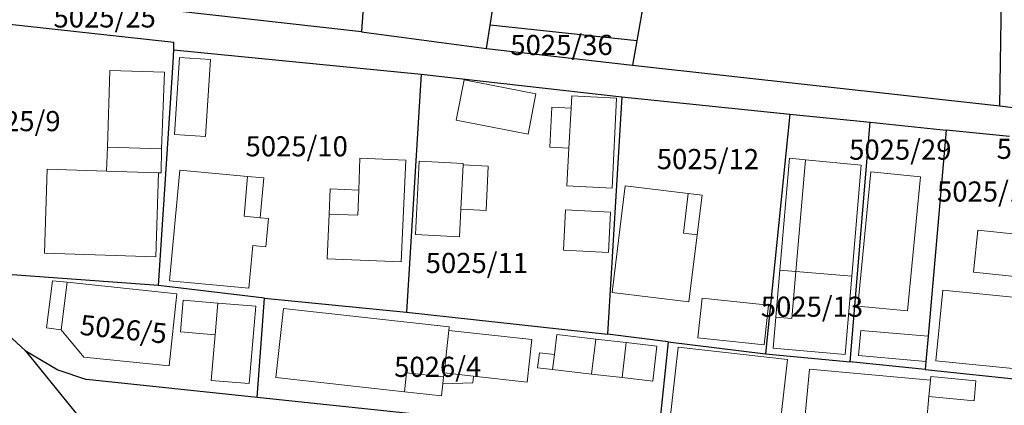
# Model space of a CAD drawing. Units: inches. Extents: x 4824981 to 7529399, y -1 to 4826027.
# Drawn here: x 7528592 to 7528690, y 4825648 to 4825686 of the extents above; entities that cross this region are included whole.
import ezdxf
from ezdxf.enums import TextEntityAlignment as Align

# ---------------------------------------------------------------- set-up
doc = ezdxf.new("R2010")
doc.units = ezdxf.units.IN
doc.header["$MEASUREMENT"] = 0
for name, color, linetype, lineweight in [('01_Parcele granice', 251, 'Continuous', 30), ('02_Broj parcele', 32, 'Continuous', 0), ('03_Objekti', 8, 'Continuous', 0)]:
    doc.layers.add(name, color=color, linetype=linetype, lineweight=lineweight)
doc.styles.add('Iso', font='iso.shx', dxfattribs={"oblique": 15})

msp = doc.modelspace()

# ---------------------------------------------------------------- linework, layer by layer
at = {"layer": '01_Parcele granice'}
for p, q in [((7528638.67, 4825685.76), (7528642.21, 4825707.96)), ((7528638.67, 4825685.76), (7528642.21, 4825707.96)), ((7528638.67, 4825685.76), (7528642.21, 4825707.96)), ((7528638.67, 4825685.76), (7528642.21, 4825707.96)), ((7528627.4, 4825707.33), (7528625.91, 4825685.12)), ((7528627.4, 4825707.33), (7528625.91, 4825685.12)), ((7528627.4, 4825707.33), (7528625.91, 4825685.12)), ((7528656.31, 4825701.47), (7528653.24, 4825684.21)), ((7528656.31, 4825701.47), (7528653.24, 4825684.21)), ((7528656.31, 4825701.47), (7528653.24, 4825684.21)), ((7528656.31, 4825701.47), (7528653.24, 4825684.21)), ((7528689.24, 4825677.77), (7528689.57, 4825698.04)), ((7528689.24, 4825677.77), (7528689.57, 4825698.04)), ((7528689.24, 4825677.77), (7528689.57, 4825698.04)), ((7528689.24, 4825677.77), (7528689.57, 4825698.04)), ((7528625.91, 4825685.12), (7528607.02, 4825687.23)), ((7528625.91, 4825685.12), (7528607.02, 4825687.23)), ((7528625.91, 4825685.12), (7528607.02, 4825687.23)), ((7528625.91, 4825685.12), (7528607.02, 4825687.23)), ((7528588.29, 4825686.16), (7528607.3, 4825684.08)), ((7528588.29, 4825686.16), (7528607.3, 4825684.08)), ((7528588.29, 4825686.16), (7528607.3, 4825684.08)), ((7528588.29, 4825686.16), (7528607.3, 4825684.08)), ((7528638.3, 4825683.47), (7528638.67, 4825685.76)), ((7528638.3, 4825683.47), (7528638.67, 4825685.76)), ((7528638.3, 4825683.47), (7528638.67, 4825685.76)), ((7528638.3, 4825683.47), (7528638.67, 4825685.76)), ((7528653.24, 4825684.21), (7528638.67, 4825685.76)), ((7528653.24, 4825684.21), (7528638.67, 4825685.76)), ((7528653.24, 4825684.21), (7528638.67, 4825685.76)), ((7528653.24, 4825684.21), (7528638.67, 4825685.76)), ((7528625.91, 4825685.12), (7528638.3, 4825683.47)), ((7528625.91, 4825685.12), (7528638.3, 4825683.47)), ((7528625.91, 4825685.12), (7528638.3, 4825683.47)), ((7528625.91, 4825685.12), (7528638.3, 4825683.47)), ((7528607.27, 4825683.32), (7528607.3, 4825684.08)), ((7528607.27, 4825683.32), (7528607.3, 4825684.08)), ((7528607.27, 4825683.32), (7528607.3, 4825684.08)), ((7528607.27, 4825683.32), (7528607.3, 4825684.08)), ((7528638.3, 4825683.47), (7528652.81, 4825681.8)), ((7528638.3, 4825683.47), (7528652.81, 4825681.8)), ((7528638.3, 4825683.47), (7528652.81, 4825681.8)), ((7528638.3, 4825683.47), (7528652.81, 4825681.8)), ((7528653.24, 4825684.21), (7528652.81, 4825681.8)), ((7528653.24, 4825684.21), (7528652.81, 4825681.8)), ((7528653.24, 4825684.21), (7528652.81, 4825681.8)), ((7528653.24, 4825684.21), (7528652.81, 4825681.8)), ((7528607.22, 4825682.07), (7528607.27, 4825683.32)), ((7528607.22, 4825682.07), (7528607.27, 4825683.32)), ((7528607.22, 4825682.07), (7528607.27, 4825683.32)), ((7528607.22, 4825682.07), (7528607.27, 4825683.32)), ((7528607.27, 4825683.32), (7528631.84, 4825680.91)), ((7528607.27, 4825683.32), (7528631.84, 4825680.91)), ((7528607.27, 4825683.32), (7528631.84, 4825680.91)), ((7528607.27, 4825683.32), (7528631.84, 4825680.91)), ((7528605.76, 4825659.92), (7528607.22, 4825682.07)), ((7528605.76, 4825659.92), (7528607.22, 4825682.07)), ((7528605.76, 4825659.92), (7528607.22, 4825682.07)), ((7528605.76, 4825659.92), (7528607.22, 4825682.07)), ((7528652.81, 4825681.8), (7528689.24, 4825677.77)), ((7528652.81, 4825681.8), (7528689.24, 4825677.77)), ((7528652.81, 4825681.8), (7528689.24, 4825677.77)), ((7528652.81, 4825681.8), (7528689.24, 4825677.77)), ((7528631.84, 4825680.91), (7528630.39, 4825657.3)), ((7528631.84, 4825680.91), (7528630.39, 4825657.3)), ((7528631.84, 4825680.91), (7528630.39, 4825657.3)), ((7528631.84, 4825680.91), (7528630.39, 4825657.3)), ((7528631.84, 4825680.91), (7528651.76, 4825678.66)), ((7528631.84, 4825680.91), (7528651.76, 4825678.66)), ((7528631.84, 4825680.91), (7528651.76, 4825678.66)), ((7528631.84, 4825680.91), (7528651.76, 4825678.66)), ((7528651.76, 4825678.66), (7528650.31, 4825655.09)), ((7528651.76, 4825678.66), (7528650.31, 4825655.09)), ((7528651.76, 4825678.66), (7528650.31, 4825655.09)), ((7528651.76, 4825678.66), (7528650.31, 4825655.09)), ((7528651.76, 4825678.66), (7528668.42, 4825676.95)), ((7528651.76, 4825678.66), (7528668.42, 4825676.95)), ((7528651.76, 4825678.66), (7528668.42, 4825676.95)), ((7528651.76, 4825678.66), (7528668.42, 4825676.95)), ((7528689.24, 4825677.77), (7528703.47, 4825675.98)), ((7528689.24, 4825677.77), (7528703.47, 4825675.98)), ((7528689.24, 4825677.77), (7528703.47, 4825675.98)), ((7528689.24, 4825677.77), (7528703.47, 4825675.98)), ((7528668.42, 4825676.95), (7528666, 4825653.14)), ((7528668.42, 4825676.95), (7528666, 4825653.14)), ((7528668.42, 4825676.95), (7528666, 4825653.14)), ((7528668.42, 4825676.95), (7528666, 4825653.14)), ((7528668.42, 4825676.95), (7528676.4, 4825676.14)), ((7528668.42, 4825676.95), (7528676.4, 4825676.14)), ((7528668.42, 4825676.95), (7528676.4, 4825676.14)), ((7528668.42, 4825676.95), (7528676.4, 4825676.14)), ((7528674.39, 4825652.35), (7528676.4, 4825676.14)), ((7528674.39, 4825652.35), (7528676.4, 4825676.14)), ((7528674.39, 4825652.35), (7528676.4, 4825676.14)), ((7528674.39, 4825652.35), (7528676.4, 4825676.14)), ((7528676.4, 4825676.14), (7528683.92, 4825675.35)), ((7528676.4, 4825676.14), (7528683.92, 4825675.35)), ((7528676.4, 4825676.14), (7528683.92, 4825675.35)), ((7528676.4, 4825676.14), (7528683.92, 4825675.35)), ((7528683.92, 4825675.35), (7528682.13, 4825654.89)), ((7528683.92, 4825675.35), (7528682.13, 4825654.89)), ((7528683.92, 4825675.35), (7528682.13, 4825654.89)), ((7528683.92, 4825675.35), (7528682.13, 4825654.89)), ((7528690.21, 4825674.72), (7528683.92, 4825675.35)), ((7528690.21, 4825674.72), (7528683.92, 4825675.35)), ((7528690.21, 4825674.72), (7528683.92, 4825675.35)), ((7528690.21, 4825674.72), (7528683.92, 4825675.35)), ((7528605.76, 4825659.92), (7528589.87, 4825661.08)), ((7528605.76, 4825659.92), (7528589.87, 4825661.08)), ((7528605.76, 4825659.92), (7528589.87, 4825661.08)), ((7528605.76, 4825659.92), (7528589.87, 4825661.08)), ((7528616.29, 4825658.68), (7528605.76, 4825659.92)), ((7528616.29, 4825658.68), (7528605.76, 4825659.92)), ((7528616.29, 4825658.68), (7528605.76, 4825659.92)), ((7528616.29, 4825658.68), (7528605.76, 4825659.92)), ((7528615.54, 4825648.83), (7528616.29, 4825658.68)), ((7528615.54, 4825648.83), (7528616.29, 4825658.68)), ((7528615.54, 4825648.83), (7528616.29, 4825658.68)), ((7528615.54, 4825648.83), (7528616.29, 4825658.68)), ((7528616.29, 4825658.68), (7528630.39, 4825657.3)), ((7528616.29, 4825658.68), (7528630.39, 4825657.3)), ((7528616.29, 4825658.68), (7528630.39, 4825657.3)), ((7528616.29, 4825658.68), (7528630.39, 4825657.3)), ((7528630.39, 4825657.3), (7528650.31, 4825655.09)), ((7528630.39, 4825657.3), (7528650.31, 4825655.09)), ((7528630.39, 4825657.3), (7528650.31, 4825655.09)), ((7528630.39, 4825657.3), (7528650.31, 4825655.09)), ((7528590.4, 4825655.44), (7528592.54, 4825653.48)), ((7528590.4, 4825655.44), (7528592.54, 4825653.48)), ((7528590.4, 4825655.44), (7528592.54, 4825653.48)), ((7528590.4, 4825655.44), (7528592.54, 4825653.48)), ((7528656.34, 4825654.34), (7528650.31, 4825655.09)), ((7528656.34, 4825654.34), (7528650.31, 4825655.09)), ((7528656.34, 4825654.34), (7528650.31, 4825655.09)), ((7528656.34, 4825654.34), (7528650.31, 4825655.09)), ((7528656.34, 4825654.34), (7528655.33, 4825644.64)), ((7528656.34, 4825654.34), (7528655.33, 4825644.64)), ((7528656.34, 4825654.34), (7528655.33, 4825644.64)), ((7528656.34, 4825654.34), (7528655.33, 4825644.64)), ((7528656.34, 4825654.34), (7528666, 4825653.14)), ((7528656.34, 4825654.34), (7528666, 4825653.14)), ((7528656.34, 4825654.34), (7528666, 4825653.14)), ((7528656.34, 4825654.34), (7528666, 4825653.14)), ((7528682.13, 4825654.89), (7528681.91, 4825652.38)), ((7528682.13, 4825654.89), (7528681.91, 4825652.38)), ((7528682.13, 4825654.89), (7528681.91, 4825652.38)), ((7528682.13, 4825654.89), (7528681.91, 4825652.38)), ((7528592.54, 4825653.48), (7528600.54, 4825643.63)), ((7528592.54, 4825653.48), (7528595.76, 4825651.56)), ((7528592.54, 4825653.48), (7528600.54, 4825643.63)), ((7528592.54, 4825653.48), (7528595.76, 4825651.56)), ((7528592.54, 4825653.48), (7528600.54, 4825643.63)), ((7528592.54, 4825653.48), (7528595.76, 4825651.56)), ((7528592.54, 4825653.48), (7528600.54, 4825643.63)), ((7528592.54, 4825653.48), (7528595.76, 4825651.56)), ((7528666, 4825653.14), (7528674.39, 4825652.35)), ((7528666, 4825653.14), (7528674.39, 4825652.35)), ((7528666, 4825653.14), (7528674.39, 4825652.35)), ((7528666, 4825653.14), (7528674.39, 4825652.35)), ((7528681.84, 4825651.58), (7528674.39, 4825652.35)), ((7528681.84, 4825651.58), (7528674.39, 4825652.35)), ((7528681.84, 4825651.58), (7528674.39, 4825652.35)), ((7528681.84, 4825651.58), (7528674.39, 4825652.35)), ((7528681.91, 4825652.38), (7528681.84, 4825651.58)), ((7528681.91, 4825652.38), (7528681.84, 4825651.58)), ((7528681.91, 4825652.38), (7528681.84, 4825651.58)), ((7528681.91, 4825652.38), (7528681.84, 4825651.58)), ((7528595.76, 4825651.56), (7528598.62, 4825650.61)), ((7528595.76, 4825651.56), (7528598.62, 4825650.61)), ((7528595.76, 4825651.56), (7528598.62, 4825650.61)), ((7528595.76, 4825651.56), (7528598.62, 4825650.61)), ((7528681.84, 4825651.58), (7528693.07, 4825650.43)), ((7528681.84, 4825651.58), (7528693.07, 4825650.43)), ((7528681.84, 4825651.58), (7528693.07, 4825650.43)), ((7528681.84, 4825651.58), (7528693.07, 4825650.43)), ((7528615.54, 4825648.83), (7528598.62, 4825650.61)), ((7528615.54, 4825648.83), (7528598.62, 4825650.61)), ((7528615.54, 4825648.83), (7528598.62, 4825650.61)), ((7528615.54, 4825648.83), (7528598.62, 4825650.61)), ((7528655.33, 4825644.64), (7528615.54, 4825648.83)), ((7528655.33, 4825644.64), (7528615.54, 4825648.83)), ((7528655.33, 4825644.64), (7528615.54, 4825648.83)), ((7528655.33, 4825644.64), (7528615.54, 4825648.83))]:
    msp.add_line(p, q, dxfattribs=at)
at = {"layer": '03_Objekti'}
for p, q in [((7528607.36, 4825674.91), (7528607.85, 4825682.56)), ((7528607.36, 4825674.91), (7528607.85, 4825682.56)), ((7528607.85, 4825682.56), (7528610.92, 4825682.36)), ((7528607.85, 4825682.56), (7528610.92, 4825682.36)), ((7528610.92, 4825682.36), (7528610.43, 4825674.71)), ((7528610.92, 4825682.36), (7528610.43, 4825674.71)), ((7528600.94, 4825681.29), (7528600.69, 4825673.67)), ((7528600.94, 4825681.29), (7528600.69, 4825673.67)), ((7528600.94, 4825681.29), (7528606.35, 4825681.11)), ((7528600.94, 4825681.29), (7528606.35, 4825681.11)), ((7528606.07, 4825673.5), (7528606.35, 4825681.11)), ((7528606.07, 4825673.5), (7528606.35, 4825681.11)), ((7528635.32, 4825676.36), (7528636.09, 4825680.35)), ((7528635.32, 4825676.36), (7528636.09, 4825680.35)), ((7528636.09, 4825680.35), (7528643.22, 4825678.97)), ((7528636.09, 4825680.35), (7528643.22, 4825678.97)), ((7528643.22, 4825678.97), (7528642.44, 4825674.97)), ((7528643.22, 4825678.97), (7528642.44, 4825674.97)), ((7528646.7, 4825677.52), (7528646.77, 4825678.77)), ((7528646.7, 4825677.52), (7528646.77, 4825678.77)), ((7528651.23, 4825678.54), (7528646.77, 4825678.77)), ((7528651.23, 4825678.54), (7528646.77, 4825678.77)), ((7528650.77, 4825669.58), (7528651.23, 4825678.54)), ((7528650.77, 4825669.58), (7528651.23, 4825678.54)), ((7528644.6, 4825673.65), (7528644.81, 4825677.62)), ((7528644.6, 4825673.65), (7528644.81, 4825677.62)), ((7528644.81, 4825677.62), (7528646.7, 4825677.52)), ((7528644.81, 4825677.62), (7528646.7, 4825677.52)), ((7528646.5, 4825673.55), (7528646.7, 4825677.52)), ((7528646.5, 4825673.55), (7528646.7, 4825677.52)), ((7528642.44, 4825674.97), (7528635.32, 4825676.36)), ((7528642.44, 4825674.97), (7528635.32, 4825676.36)), ((7528610.43, 4825674.71), (7528607.36, 4825674.91)), ((7528610.43, 4825674.71), (7528607.36, 4825674.91)), ((7528600.61, 4825671.29), (7528600.69, 4825673.67)), ((7528600.61, 4825671.29), (7528600.69, 4825673.67)), ((7528600.69, 4825673.67), (7528606.07, 4825673.5)), ((7528600.69, 4825673.67), (7528606.07, 4825673.5)), ((7528646.5, 4825673.55), (7528644.6, 4825673.65)), ((7528646.5, 4825673.55), (7528644.6, 4825673.65)), ((7528606.07, 4825673.5), (7528606.02, 4825671.11)), ((7528606.07, 4825673.5), (7528606.02, 4825671.11)), ((7528646.3, 4825669.81), (7528646.5, 4825673.55)), ((7528646.3, 4825669.81), (7528646.5, 4825673.55)), ((7528625.76, 4825672.57), (7528625.63, 4825669.4)), ((7528625.76, 4825672.57), (7528625.63, 4825669.4)), ((7528630.3, 4825672.37), (7528625.76, 4825672.57)), ((7528630.3, 4825672.37), (7528625.76, 4825672.57)), ((7528629.86, 4825662.27), (7528630.3, 4825672.37)), ((7528629.86, 4825662.27), (7528630.3, 4825672.37)), ((7528631.26, 4825664.98), (7528631.64, 4825672.27)), ((7528631.26, 4825664.98), (7528631.64, 4825672.27)), ((7528631.64, 4825672.27), (7528636, 4825672.05)), ((7528631.64, 4825672.27), (7528636, 4825672.05)), ((7528635.77, 4825667.51), (7528635.99, 4825671.9)), ((7528635.77, 4825667.51), (7528635.99, 4825671.9)), ((7528635.99, 4825671.9), (7528636, 4825672.05)), ((7528635.99, 4825671.9), (7528636, 4825672.05)), ((7528635.99, 4825671.9), (7528638.49, 4825671.77)), ((7528635.99, 4825671.9), (7528638.49, 4825671.77)), ((7528638.49, 4825671.77), (7528638.27, 4825667.38)), ((7528638.49, 4825671.77), (7528638.27, 4825667.38)), ((7528667.43, 4825661.47), (7528668.38, 4825672.57)), ((7528667.43, 4825661.47), (7528668.38, 4825672.57)), ((7528668.38, 4825672.57), (7528669.97, 4825672.41)), ((7528668.38, 4825672.57), (7528669.97, 4825672.41)), ((7528669.97, 4825672.41), (7528669.02, 4825661.33)), ((7528669.97, 4825672.41), (7528669.02, 4825661.33)), ((7528669.97, 4825672.41), (7528675.51, 4825671.87)), ((7528669.97, 4825672.41), (7528675.51, 4825671.87)), ((7528675.51, 4825671.87), (7528674.57, 4825660.86)), ((7528675.51, 4825671.87), (7528674.57, 4825660.86)), ((7528594.71, 4825671.49), (7528594.44, 4825663.15)), ((7528594.71, 4825671.49), (7528594.44, 4825663.15)), ((7528600.61, 4825671.29), (7528594.71, 4825671.49)), ((7528600.61, 4825671.29), (7528594.71, 4825671.49)), ((7528605.77, 4825671.12), (7528600.61, 4825671.29)), ((7528605.77, 4825671.12), (7528600.61, 4825671.29)), ((7528605.5, 4825662.78), (7528605.77, 4825671.12)), ((7528605.5, 4825662.78), (7528605.77, 4825671.12)), ((7528606.02, 4825671.11), (7528605.77, 4825671.12)), ((7528606.02, 4825671.11), (7528605.77, 4825671.12)), ((7528607.89, 4825671.39), (7528606.87, 4825660.4)), ((7528607.89, 4825671.39), (7528606.87, 4825660.4)), ((7528614.61, 4825670.76), (7528607.89, 4825671.39)), ((7528614.61, 4825670.76), (7528607.89, 4825671.39)), ((7528614.61, 4825670.76), (7528614.27, 4825666.8)), ((7528614.61, 4825670.76), (7528614.27, 4825666.8)), ((7528616.22, 4825670.62), (7528614.61, 4825670.76)), ((7528616.22, 4825670.62), (7528614.61, 4825670.76)), ((7528676.46, 4825671.2), (7528675.17, 4825657.89)), ((7528676.46, 4825671.2), (7528675.17, 4825657.89)), ((7528676.46, 4825671.2), (7528681.38, 4825670.73)), ((7528676.46, 4825671.2), (7528681.38, 4825670.73)), ((7528681.38, 4825670.73), (7528680.1, 4825657.41)), ((7528681.38, 4825670.73), (7528680.1, 4825657.41)), ((7528615.86, 4825666.66), (7528616.22, 4825670.62)), ((7528615.86, 4825666.66), (7528616.22, 4825670.62)), ((7528646.3, 4825669.81), (7528650.77, 4825669.58)), ((7528646.3, 4825669.81), (7528650.77, 4825669.58)), ((7528650.78, 4825659.23), (7528652.08, 4825669.83)), ((7528650.78, 4825659.23), (7528652.08, 4825669.83)), ((7528652.08, 4825669.83), (7528658.33, 4825669.07)), ((7528652.08, 4825669.83), (7528658.33, 4825669.07)), ((7528622.8, 4825669.52), (7528622.69, 4825667.02)), ((7528622.8, 4825669.52), (7528622.69, 4825667.02)), ((7528625.63, 4825669.4), (7528622.8, 4825669.52)), ((7528625.63, 4825669.4), (7528622.8, 4825669.52)), ((7528625.53, 4825666.9), (7528625.63, 4825669.4)), ((7528625.53, 4825666.9), (7528625.63, 4825669.4)), ((7528657.85, 4825665.12), (7528658.33, 4825669.07)), ((7528657.85, 4825665.12), (7528658.33, 4825669.07)), ((7528658.33, 4825669.07), (7528659.7, 4825668.9)), ((7528658.33, 4825669.07), (7528659.7, 4825668.9)), ((7528659.7, 4825668.9), (7528659.22, 4825664.95)), ((7528659.7, 4825668.9), (7528659.22, 4825664.95)), ((7528614.27, 4825666.8), (7528615.86, 4825666.66)), ((7528614.27, 4825666.8), (7528615.86, 4825666.66)), ((7528622.69, 4825667.02), (7528622.5, 4825662.59)), ((7528622.69, 4825667.02), (7528622.5, 4825662.59)), ((7528622.69, 4825667.02), (7528625.53, 4825666.9)), ((7528622.69, 4825667.02), (7528625.53, 4825666.9)), ((7528635.77, 4825667.51), (7528635.63, 4825664.76)), ((7528635.77, 4825667.51), (7528635.63, 4825664.76)), ((7528638.27, 4825667.38), (7528635.77, 4825667.51)), ((7528638.27, 4825667.38), (7528635.77, 4825667.51)), ((7528646.14, 4825667.43), (7528645.95, 4825663.43)), ((7528646.14, 4825667.43), (7528645.95, 4825663.43)), ((7528650.62, 4825667.22), (7528646.14, 4825667.43)), ((7528650.62, 4825667.22), (7528646.14, 4825667.43)), ((7528650.43, 4825663.22), (7528650.62, 4825667.22)), ((7528650.43, 4825663.22), (7528650.62, 4825667.22)), ((7528616.68, 4825666.59), (7528615.86, 4825666.66)), ((7528616.68, 4825666.59), (7528615.86, 4825666.66)), ((7528616.42, 4825663.78), (7528616.68, 4825666.59)), ((7528616.42, 4825663.78), (7528616.68, 4825666.59)), ((7528635.63, 4825664.76), (7528631.26, 4825664.98)), ((7528635.63, 4825664.76), (7528631.26, 4825664.98)), ((7528659.22, 4825664.95), (7528657.85, 4825665.12)), ((7528659.22, 4825664.95), (7528657.85, 4825665.12)), ((7528659.22, 4825664.95), (7528658.4, 4825658.3)), ((7528659.22, 4825664.95), (7528658.4, 4825658.3)), ((7528686.65, 4825661.24), (7528687.08, 4825665.42)), ((7528686.65, 4825661.24), (7528687.08, 4825665.42)), ((7528687.08, 4825665.42), (7528691.18, 4825665)), ((7528687.08, 4825665.42), (7528691.18, 4825665)), ((7528614.74, 4825659.67), (7528615.13, 4825663.9)), ((7528614.74, 4825659.67), (7528615.13, 4825663.9)), ((7528615.13, 4825663.9), (7528616.42, 4825663.78)), ((7528615.13, 4825663.9), (7528616.42, 4825663.78)), ((7528594.44, 4825663.15), (7528605.5, 4825662.78)), ((7528594.44, 4825663.15), (7528605.5, 4825662.78)), ((7528645.95, 4825663.43), (7528650.43, 4825663.22)), ((7528645.95, 4825663.43), (7528650.43, 4825663.22)), ((7528622.5, 4825662.59), (7528629.86, 4825662.27)), ((7528622.5, 4825662.59), (7528629.86, 4825662.27)), ((7528667.43, 4825661.47), (7528667.03, 4825656.79)), ((7528667.43, 4825661.47), (7528667.03, 4825656.79)), ((7528669.02, 4825661.33), (7528667.43, 4825661.47)), ((7528669.02, 4825661.33), (7528667.43, 4825661.47)), ((7528669.02, 4825661.33), (7528668.63, 4825656.65)), ((7528669.02, 4825661.33), (7528668.63, 4825656.65)), ((7528674.57, 4825660.86), (7528669.02, 4825661.33)), ((7528674.57, 4825660.86), (7528669.02, 4825661.33)), ((7528690.75, 4825660.82), (7528686.65, 4825661.24)), ((7528690.75, 4825660.82), (7528686.65, 4825661.24)), ((7528594.66, 4825655.73), (7528595.25, 4825660.4)), ((7528594.66, 4825655.73), (7528595.25, 4825660.4)), ((7528596.69, 4825660.25), (7528595.25, 4825660.4)), ((7528596.69, 4825660.25), (7528595.25, 4825660.4)), ((7528596.1, 4825655.54), (7528596.69, 4825660.25)), ((7528596.1, 4825655.54), (7528596.69, 4825660.25)), ((7528596.69, 4825660.25), (7528607.57, 4825659.11)), ((7528596.69, 4825660.25), (7528607.57, 4825659.11)), ((7528606.87, 4825660.4), (7528614.74, 4825659.67)), ((7528606.87, 4825660.4), (7528614.74, 4825659.67)), ((7528673.9, 4825653.09), (7528674.57, 4825660.86)), ((7528673.9, 4825653.09), (7528674.57, 4825660.86)), ((7528607.57, 4825659.11), (7528606.83, 4825651.95)), ((7528607.57, 4825659.11), (7528606.83, 4825651.95)), ((7528658.4, 4825658.3), (7528650.78, 4825659.23)), ((7528658.4, 4825658.3), (7528650.78, 4825659.23)), ((7528683.61, 4825659.48), (7528682.9, 4825652.47)), ((7528683.61, 4825659.48), (7528682.9, 4825652.47)), ((7528690.54, 4825658.78), (7528683.61, 4825659.48)), ((7528690.54, 4825658.78), (7528683.61, 4825659.48)), ((7528608.21, 4825658.48), (7528607.94, 4825655.32)), ((7528608.21, 4825658.48), (7528607.94, 4825655.32)), ((7528611.66, 4825658.19), (7528608.21, 4825658.48)), ((7528611.66, 4825658.19), (7528608.21, 4825658.48)), ((7528611.66, 4825658.19), (7528611.39, 4825655.03)), ((7528611.66, 4825658.19), (7528611.39, 4825655.03)), ((7528615.42, 4825657.87), (7528611.66, 4825658.19)), ((7528615.42, 4825657.87), (7528611.66, 4825658.19)), ((7528659.71, 4825658.67), (7528659.29, 4825654.73)), ((7528659.71, 4825658.67), (7528659.29, 4825654.73)), ((7528666.3, 4825657.98), (7528659.71, 4825658.67)), ((7528666.3, 4825657.98), (7528659.71, 4825658.67)), ((7528614.77, 4825650.19), (7528615.42, 4825657.87)), ((7528614.77, 4825650.19), (7528615.42, 4825657.87)), ((7528617.4, 4825650.8), (7528618.16, 4825657.66)), ((7528617.4, 4825650.8), (7528618.16, 4825657.66)), ((7528618.16, 4825657.66), (7528634.61, 4825655.83)), ((7528618.16, 4825657.66), (7528634.61, 4825655.83)), ((7528665.88, 4825654.04), (7528666.3, 4825657.98)), ((7528665.88, 4825654.04), (7528666.3, 4825657.98)), ((7528675.17, 4825657.89), (7528680.1, 4825657.41)), ((7528675.17, 4825657.89), (7528680.1, 4825657.41)), ((7528667.03, 4825656.79), (7528666.77, 4825653.7)), ((7528667.03, 4825656.79), (7528666.77, 4825653.7)), ((7528668.63, 4825656.65), (7528667.03, 4825656.79)), ((7528668.63, 4825656.65), (7528667.03, 4825656.79)), ((7528596.1, 4825655.54), (7528594.66, 4825655.73)), ((7528596.1, 4825655.54), (7528594.66, 4825655.73)), ((7528598.35, 4825652.83), (7528596.1, 4825655.54)), ((7528598.35, 4825652.83), (7528596.1, 4825655.54)), ((7528607.94, 4825655.32), (7528611.39, 4825655.03)), ((7528607.94, 4825655.32), (7528611.39, 4825655.03)), ((7528634.57, 4825655.48), (7528634.1, 4825651.26)), ((7528634.57, 4825655.48), (7528634.1, 4825651.26)), ((7528634.61, 4825655.83), (7528634.57, 4825655.48)), ((7528634.61, 4825655.83), (7528634.57, 4825655.48)), ((7528642.82, 4825654.56), (7528634.57, 4825655.48)), ((7528642.82, 4825654.56), (7528634.57, 4825655.48)), ((7528645.28, 4825655.06), (7528645.05, 4825653.07)), ((7528645.28, 4825655.06), (7528645.05, 4825653.07)), ((7528649.15, 4825654.62), (7528645.28, 4825655.06)), ((7528649.15, 4825654.62), (7528645.28, 4825655.06)), ((7528675.24, 4825652.97), (7528675.46, 4825655.47)), ((7528675.24, 4825652.97), (7528675.46, 4825655.47)), ((7528675.46, 4825655.47), (7528682.13, 4825654.89)), ((7528675.46, 4825655.47), (7528682.13, 4825654.89)), ((7528611.39, 4825655.03), (7528611, 4825650.51)), ((7528611.39, 4825655.03), (7528611, 4825650.51)), ((7528642.35, 4825650.34), (7528642.82, 4825654.56)), ((7528642.35, 4825650.34), (7528642.82, 4825654.56)), ((7528648.75, 4825651.14), (7528649.15, 4825654.62)), ((7528648.75, 4825651.14), (7528649.15, 4825654.62)), ((7528652.18, 4825654.27), (7528649.15, 4825654.62)), ((7528652.18, 4825654.27), (7528649.15, 4825654.62)), ((7528651.78, 4825650.79), (7528652.18, 4825654.27)), ((7528651.78, 4825650.79), (7528652.18, 4825654.27)), ((7528655.21, 4825653.92), (7528652.18, 4825654.27)), ((7528655.21, 4825653.92), (7528652.18, 4825654.27)), ((7528659.29, 4825654.73), (7528665.88, 4825654.04)), ((7528659.29, 4825654.73), (7528665.88, 4825654.04)), ((7528643.56, 4825653.24), (7528643.39, 4825651.75)), ((7528643.56, 4825653.24), (7528643.39, 4825651.75)), ((7528645.05, 4825653.07), (7528643.56, 4825653.24)), ((7528645.05, 4825653.07), (7528643.56, 4825653.24)), ((7528655.21, 4825653.92), (7528654.82, 4825650.44)), ((7528655.21, 4825653.92), (7528654.82, 4825650.44)), ((7528657.32, 4825653.8), (7528656.43, 4825645.8)), ((7528657.32, 4825653.8), (7528656.43, 4825645.8)), ((7528668.18, 4825652.59), (7528657.32, 4825653.8)), ((7528668.18, 4825652.59), (7528657.32, 4825653.8)), ((7528666.77, 4825653.7), (7528673.9, 4825653.09)), ((7528666.77, 4825653.7), (7528673.9, 4825653.09)), ((7528606.83, 4825651.95), (7528598.35, 4825652.83)), ((7528606.83, 4825651.95), (7528598.35, 4825652.83)), ((7528644.88, 4825651.58), (7528645.05, 4825653.07)), ((7528644.88, 4825651.58), (7528645.05, 4825653.07)), ((7528667.29, 4825644.59), (7528668.18, 4825652.59)), ((7528667.29, 4825644.59), (7528668.18, 4825652.59)), ((7528681.91, 4825652.38), (7528675.24, 4825652.97)), ((7528681.91, 4825652.38), (7528675.24, 4825652.97)), ((7528682.9, 4825652.47), (7528692.9, 4825651.46)), ((7528682.9, 4825652.47), (7528692.9, 4825651.46)), ((7528630.17, 4825649.38), (7528630.38, 4825651.27)), ((7528630.17, 4825649.38), (7528630.38, 4825651.27)), ((7528630.38, 4825651.27), (7528634.06, 4825650.86)), ((7528630.38, 4825651.27), (7528634.06, 4825650.86)), ((7528634.1, 4825651.26), (7528634.06, 4825650.86)), ((7528634.1, 4825651.26), (7528634.06, 4825650.86)), ((7528634.1, 4825651.26), (7528637.04, 4825650.93)), ((7528634.1, 4825651.26), (7528637.04, 4825650.93)), ((7528643.39, 4825651.75), (7528644.88, 4825651.58)), ((7528643.39, 4825651.75), (7528644.88, 4825651.58)), ((7528644.88, 4825651.58), (7528648.75, 4825651.14)), ((7528644.88, 4825651.58), (7528648.75, 4825651.14)), ((7528669.85, 4825646.01), (7528670.37, 4825651.64)), ((7528669.85, 4825646.01), (7528670.37, 4825651.64)), ((7528670.37, 4825651.64), (7528682.37, 4825650.54)), ((7528670.37, 4825651.64), (7528682.37, 4825650.54)), ((7528611, 4825650.51), (7528614.77, 4825650.19)), ((7528611, 4825650.51), (7528614.77, 4825650.19)), ((7528617.4, 4825650.8), (7528630.17, 4825649.38)), ((7528617.4, 4825650.8), (7528630.17, 4825649.38)), ((7528634.06, 4825650.86), (7528633.98, 4825650.16)), ((7528634.06, 4825650.86), (7528633.98, 4825650.16)), ((7528633.98, 4825650.16), (7528636.97, 4825650.28)), ((7528633.98, 4825650.16), (7528636.97, 4825650.28)), ((7528636.97, 4825650.28), (7528637.04, 4825650.93)), ((7528636.97, 4825650.28), (7528637.04, 4825650.93)), ((7528637.04, 4825650.93), (7528642.35, 4825650.34)), ((7528637.04, 4825650.93), (7528642.35, 4825650.34)), ((7528648.75, 4825651.14), (7528651.78, 4825650.79)), ((7528648.75, 4825651.14), (7528651.78, 4825650.79)), ((7528651.78, 4825650.79), (7528654.82, 4825650.44)), ((7528651.78, 4825650.79), (7528654.82, 4825650.44)), ((7528682.22, 4825648.9), (7528682.37, 4825650.54)), ((7528682.22, 4825648.9), (7528682.37, 4825650.54)), ((7528682.37, 4825650.54), (7528682.4, 4825650.89)), ((7528682.37, 4825650.54), (7528682.4, 4825650.89)), ((7528682.4, 4825650.89), (7528686.88, 4825650.48)), ((7528682.4, 4825650.89), (7528686.88, 4825650.48)), ((7528686.88, 4825650.48), (7528686.7, 4825648.49)), ((7528686.88, 4825650.48), (7528686.7, 4825648.49)), ((7528630.17, 4825649.38), (7528633.85, 4825648.97)), ((7528630.17, 4825649.38), (7528633.85, 4825648.97)), ((7528633.98, 4825650.16), (7528633.85, 4825648.97)), ((7528633.98, 4825650.16), (7528633.85, 4825648.97)), ((7528682.22, 4825648.9), (7528681.86, 4825644.91)), ((7528682.22, 4825648.9), (7528681.86, 4825644.91)), ((7528686.7, 4825648.49), (7528682.22, 4825648.9)), ((7528686.7, 4825648.49), (7528682.22, 4825648.9))]:
    msp.add_line(p, q, dxfattribs=at)

# ---------------------------------------------------------------- texts
at = {"layer": '02_Broj parcele', "style": 'Iso', "oblique": 15}
for s, p in [('5025/25', (7528600.42, 4825686.54)), ('5025/25', (7528600.42, 4825686.54)), ('5025/36', (7528645.76, 4825683.81)), ('5025/36', (7528645.76, 4825683.81)), ('5025/9', (7528591.73, 4825676.25)), ('5025/9', (7528591.73, 4825676.25)), ('5025/10', (7528619.48, 4825673.75)), ('5025/10', (7528619.48, 4825673.75)), ('5025/41', (7528694.02, 4825673.5)), ('5025/41', (7528694.02, 4825673.5)), ('5025/12', (7528660.29, 4825672.48)), ('5025/12', (7528660.29, 4825672.48)), ('5025/29', (7528679.38, 4825673.42)), ('5025/29', (7528679.38, 4825673.42)), ('5025/14', (7528688.1, 4825669.26)), ('5025/14', (7528688.1, 4825669.26)), ('5025/11', (7528637.36, 4825662.17)), ('5025/11', (7528637.36, 4825662.17)), ('5025/13', (7528670.61, 4825657.83)), ('5025/13', (7528670.61, 4825657.83)), ('5026/4', (7528633.47, 4825651.86)), ('5026/4', (7528633.47, 4825651.86))]:
    msp.add_text(s, height=2, dxfattribs=at).set_placement(p, align=Align.MIDDLE_CENTER)
msp.add_text('5026/5', height=2, rotation=354, dxfattribs=at).set_placement((7528602.295, 4825655.595), align=Align.MIDDLE_CENTER)

doc.saveas('drawing.dxf')
